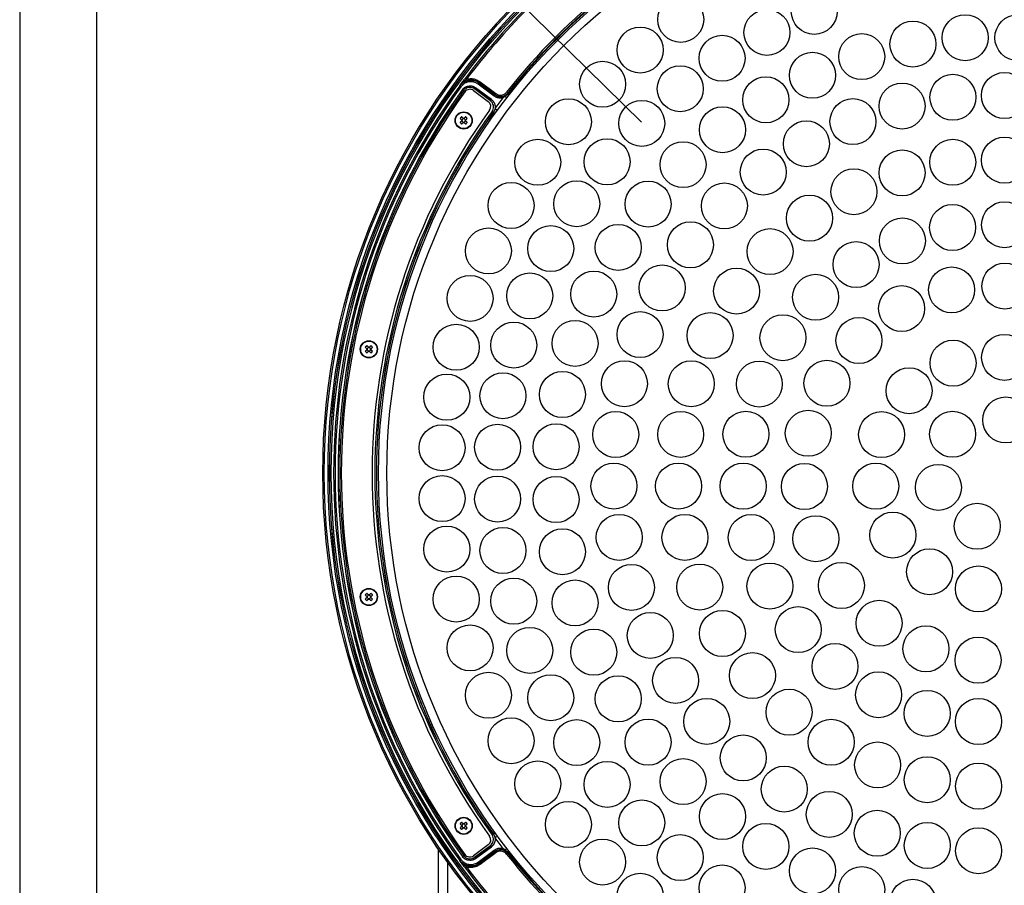
# Model space of a CAD drawing. Extents: x 25 to 435, y 25 to 312.
# Drawn here: x 25 to 89, y 208 to 265 of the extents above; entities that cross this region are included whole.
import ezdxf

# ---------------------------------------------------------------- set-up
doc = ezdxf.new("R2010")
doc.units = 0
doc.header["$LTSCALE"] = 5
doc.linetypes.add('SLD-実線', pattern=[0])
doc.layers.get('0').update_dxf_attribs({"linetype": 'CONTINUOUS'})
doc.layers.add('入力TEXT', color=7, linetype='SLD-実線')
doc.layers.add('図枠', color=7, linetype='SLD-実線')

msp = doc.modelspace()

# ---------------------------------------------------------------- linework, layer by layer
for p, q in [((55.691, 259.346), (54.654, 260.121)), ((54.654, 260.116), (55.686, 259.346)), ((55.868, 259.576), (54.832, 260.349)), ((54.892, 260.43), (54.891, 260.429)), ((54.891, 260.429), (55.928, 259.656)), ((55.928, 259.656), (54.892, 260.43)), ((54.951, 260.51), (55.987, 259.736)), ((54.523, 259.936), (55.488, 259.223)), ((55.626, 259.266), (54.595, 260.036)), ((55.928, 259.656), (55.928, 259.656)), ((56.413, 259.55), (56.574, 259.609)), ((56.594, 259.543), (56.434, 259.452)), ((56.792, 259.735), (56.594, 259.543)), ((56.757, 259.763), (56.758, 259.764)), ((56.794, 259.736), (56.792, 259.735)), ((53.785, 258.039), (53.758, 258.011)), ((53.758, 257.967), (53.785, 257.939)), ((53.862, 258.116), (53.835, 258.088)), ((53.835, 257.889), (53.862, 257.862)), ((53.934, 258.088), (53.907, 258.116)), ((53.907, 257.862), (53.934, 257.889)), ((54.012, 258.011), (53.984, 258.039)), ((53.984, 257.939), (54.012, 257.967)), ((47.619, 243.151), (47.591, 243.123)), ((47.591, 243.079), (47.619, 243.051)), ((47.696, 243.228), (47.668, 243.201)), ((47.668, 243.002), (47.696, 242.974)), ((47.768, 243.201), (47.74, 243.228)), ((47.74, 242.974), (47.768, 243.002)), ((47.845, 243.123), (47.817, 243.151)), ((47.817, 243.051), (47.845, 243.079)), ((47.619, 227.036), (47.591, 227.009)), ((47.591, 226.964), (47.619, 226.937)), ((47.696, 227.114), (47.668, 227.086)), ((47.668, 226.887), (47.696, 226.86)), ((47.768, 227.086), (47.74, 227.114)), ((47.74, 226.86), (47.768, 226.887)), ((47.845, 227.009), (47.817, 227.036)), ((47.817, 226.937), (47.845, 226.964)), ((47.955, 226.854), (47.85, 226.959)), ((53.753, 212.071), (53.648, 211.966)), ((53.785, 212.149), (53.758, 212.121)), ((53.758, 212.077), (53.785, 212.049)), ((53.862, 212.226), (53.835, 212.198)), ((53.934, 212.198), (53.907, 212.226)), ((54.012, 212.121), (53.984, 212.149)), ((53.984, 212.049), (54.012, 212.077)), ((53.835, 211.999), (53.862, 211.972)), ((53.907, 211.972), (53.934, 211.999)), ((53.912, 211.967), (54.017, 211.862)), ((55.488, 210.864), (54.523, 210.151)), ((54.595, 210.052), (55.626, 210.822)), ((52.224, 210.617), (52.224, 192.629)), ((55.686, 210.742), (54.654, 209.972)), ((54.654, 209.967), (55.691, 210.741)), ((54.832, 209.738), (55.868, 210.512)), ((55.928, 210.432), (54.891, 209.658)), ((54.892, 209.658), (55.928, 210.432)), ((55.987, 210.352), (54.951, 209.578)), ((55.928, 210.432), (55.928, 210.432)), ((56.574, 210.479), (56.413, 210.538)), ((56.434, 210.635), (56.594, 210.545)), ((56.594, 210.545), (56.792, 210.353)), ((56.758, 210.324), (56.757, 210.325)), ((56.792, 210.353), (56.794, 210.352)), ((52.824, 209.755), (52.824, 192.629)), ((54.891, 209.658), (54.892, 209.658))]:
    msp.add_line(p, q)
at = {"flags": 128}
for points in [[(53.986, 260.726), (53.988, 260.725), (53.992, 260.722), (54, 260.716), (54.01, 260.709), (54.022, 260.7), (54.036, 260.689), (54.051, 260.678), (54.066, 260.666)], [(53.625, 260.238), (53.627, 260.237), (53.631, 260.233), (53.639, 260.228), (53.649, 260.221), (53.661, 260.212), (53.675, 260.201), (53.69, 260.19), (53.706, 260.179)], [(54.654, 260.116), (54.653, 260.114), (54.649, 260.109), (54.644, 260.102), (54.636, 260.092), (54.627, 260.08), (54.617, 260.066), (54.606, 260.051), (54.595, 260.036)], [(54.654, 260.121), (54.654, 260.117), (54.654, 260.116)], [(54.832, 260.349), (54.843, 260.365), (54.854, 260.379), (54.864, 260.393), (54.873, 260.405), (54.881, 260.415), (54.886, 260.423), (54.89, 260.427), (54.891, 260.429)], [(54.892, 260.43), (54.893, 260.432), (54.897, 260.437), (54.902, 260.444), (54.91, 260.454), (54.919, 260.466), (54.929, 260.48), (54.94, 260.494), (54.951, 260.51)], [(53.81, 259.987), (53.81, 259.989), (53.809, 259.993)], [(53.891, 259.929), (53.875, 259.94), (53.861, 259.951), (53.847, 259.961), (53.835, 259.97), (53.825, 259.977), (53.817, 259.982), (53.812, 259.986), (53.81, 259.987)], [(55.868, 259.576), (55.879, 259.591), (55.89, 259.606), (55.9, 259.619), (55.909, 259.631), (55.917, 259.641), (55.922, 259.649), (55.926, 259.654), (55.928, 259.656)], [(55.928, 259.656), (55.929, 259.658), (55.933, 259.663), (55.938, 259.67), (55.946, 259.68), (55.955, 259.692), (55.965, 259.706), (55.976, 259.721), (55.987, 259.736)], [(56.434, 259.452), (56.43, 259.471), (56.426, 259.489), (56.423, 259.505), (56.419, 259.52), (56.417, 259.532), (56.415, 259.541), (56.413, 259.547), (56.413, 259.55)], [(56.594, 259.543), (56.615, 259.526), (56.635, 259.511), (56.653, 259.497), (56.668, 259.486), (56.68, 259.477), (56.689, 259.47), (56.694, 259.466), (56.696, 259.464)], [(56.758, 259.766), (56.756, 259.768), (56.751, 259.771), (56.744, 259.777), (56.734, 259.785), (56.722, 259.794), (56.709, 259.805), (56.694, 259.816), (56.679, 259.828)], [(56.758, 259.766), (56.758, 259.765), (56.758, 259.764)], [(56.794, 259.736), (56.786, 259.742), (56.779, 259.747), (56.773, 259.752), (56.768, 259.756), (56.764, 259.759), (56.761, 259.762), (56.759, 259.763), (56.758, 259.764)], [(56.792, 259.735), (56.808, 259.722), (56.822, 259.711), (56.834, 259.702), (56.844, 259.694), (56.852, 259.687), (56.858, 259.683), (56.862, 259.68), (56.863, 259.679)], [(55.686, 259.346), (55.684, 259.344), (55.681, 259.339), (55.675, 259.331), (55.668, 259.321), (55.659, 259.309), (55.649, 259.296), (55.638, 259.281), (55.626, 259.266)], [(55.686, 259.346), (55.687, 259.346), (55.691, 259.346)], [(53.857, 258.121), (53.844, 258.134), (53.831, 258.148), (53.817, 258.161), (53.804, 258.174), (53.791, 258.187), (53.778, 258.2), (53.765, 258.213), (53.752, 258.226)], [(54.017, 258.226), (54.004, 258.213), (53.991, 258.2), (53.978, 258.187), (53.965, 258.174), (53.952, 258.161), (53.939, 258.148), (53.926, 258.134), (53.912, 258.121)], [(55.813, 258.514), (55.811, 258.515), (55.806, 258.519), (55.798, 258.524), (55.788, 258.531), (55.776, 258.54), (55.762, 258.55), (55.747, 258.561), (55.732, 258.572)], [(55.818, 258.514), (55.814, 258.514), (55.813, 258.514)], [(55.926, 258.436), (55.924, 258.438), (55.918, 258.442), (55.909, 258.448), (55.896, 258.458), (55.88, 258.469), (55.862, 258.483), (55.841, 258.498), (55.818, 258.514)], [(55.925, 258.775), (55.956, 258.752), (55.987, 258.729), (56.014, 258.709), (56.039, 258.691), (56.059, 258.676), (56.074, 258.665), (56.083, 258.658), (56.086, 258.656)], [(53.648, 258.121), (53.661, 258.108), (53.674, 258.095), (53.687, 258.082), (53.7, 258.069), (53.713, 258.056), (53.726, 258.043), (53.739, 258.03), (53.753, 258.016)], [(53.753, 257.961), (53.739, 257.948), (53.726, 257.935), (53.713, 257.922), (53.7, 257.909), (53.687, 257.895), (53.674, 257.882), (53.661, 257.869), (53.648, 257.856)], [(53.752, 257.752), (53.765, 257.765), (53.778, 257.778), (53.791, 257.791), (53.804, 257.804), (53.817, 257.817), (53.831, 257.83), (53.844, 257.843), (53.857, 257.857)], [(53.912, 257.857), (53.926, 257.843), (53.939, 257.83), (53.952, 257.817), (53.965, 257.804), (53.978, 257.791), (53.991, 257.778), (54.004, 257.765), (54.017, 257.752)], [(54.017, 258.016), (54.03, 258.03), (54.043, 258.043), (54.057, 258.056), (54.07, 258.069), (54.083, 258.082), (54.096, 258.095), (54.109, 258.108), (54.122, 258.121)], [(54.122, 257.856), (54.109, 257.869), (54.096, 257.882), (54.083, 257.895), (54.07, 257.909), (54.057, 257.922), (54.043, 257.935), (54.03, 257.948), (54.017, 257.961)], [(47.481, 243.234), (47.494, 243.221), (47.507, 243.208), (47.52, 243.195), (47.533, 243.181), (47.546, 243.168), (47.559, 243.155), (47.573, 243.142), (47.586, 243.129)], [(47.586, 243.074), (47.573, 243.06), (47.559, 243.047), (47.546, 243.034), (47.533, 243.021), (47.52, 243.008), (47.507, 242.995), (47.494, 242.982), (47.481, 242.969)], [(47.69, 243.233), (47.677, 243.247), (47.664, 243.26), (47.651, 243.273), (47.638, 243.286), (47.625, 243.299), (47.611, 243.312), (47.598, 243.325), (47.586, 243.338)], [(47.586, 242.864), (47.598, 242.877), (47.611, 242.89), (47.625, 242.903), (47.638, 242.916), (47.651, 242.929), (47.664, 242.942), (47.677, 242.956), (47.69, 242.969)], [(47.85, 243.338), (47.837, 243.325), (47.824, 243.312), (47.811, 243.299), (47.798, 243.286), (47.785, 243.273), (47.772, 243.26), (47.759, 243.247), (47.746, 243.233)], [(47.746, 242.969), (47.759, 242.956), (47.772, 242.942), (47.785, 242.929), (47.798, 242.916), (47.811, 242.903), (47.824, 242.89), (47.837, 242.877), (47.85, 242.864)], [(47.85, 243.129), (47.863, 243.142), (47.877, 243.155), (47.89, 243.168), (47.903, 243.181), (47.916, 243.195), (47.929, 243.208), (47.942, 243.221), (47.955, 243.234)], [(47.955, 242.969), (47.942, 242.982), (47.929, 242.995), (47.916, 243.008), (47.903, 243.021), (47.89, 243.034), (47.877, 243.047), (47.863, 243.06), (47.85, 243.074)], [(47.481, 227.119), (47.494, 227.106), (47.507, 227.093), (47.52, 227.08), (47.533, 227.067), (47.546, 227.054), (47.559, 227.041), (47.573, 227.027), (47.586, 227.014)], [(47.586, 226.959), (47.573, 226.946), (47.559, 226.933), (47.546, 226.919), (47.533, 226.906), (47.52, 226.893), (47.507, 226.88), (47.494, 226.867), (47.481, 226.854)], [(47.69, 227.119), (47.677, 227.132), (47.664, 227.145), (47.651, 227.158), (47.638, 227.172), (47.625, 227.185), (47.611, 227.198), (47.598, 227.211), (47.586, 227.224)], [(47.586, 226.75), (47.598, 226.762), (47.611, 226.775), (47.625, 226.789), (47.638, 226.802), (47.651, 226.815), (47.664, 226.828), (47.677, 226.841), (47.69, 226.854)], [(47.85, 227.224), (47.837, 227.211), (47.824, 227.198), (47.811, 227.185), (47.798, 227.172), (47.785, 227.158), (47.772, 227.145), (47.759, 227.132), (47.746, 227.119)], [(47.746, 226.854), (47.759, 226.841), (47.772, 226.828), (47.785, 226.815), (47.798, 226.802), (47.811, 226.789), (47.824, 226.775), (47.837, 226.762), (47.85, 226.75)], [(47.85, 227.014), (47.863, 227.027), (47.877, 227.041), (47.89, 227.054), (47.903, 227.067), (47.916, 227.08), (47.929, 227.093), (47.942, 227.106), (47.955, 227.119)], [(53.648, 212.231), (53.661, 212.218), (53.674, 212.205), (53.687, 212.192), (53.7, 212.179), (53.713, 212.166), (53.726, 212.153), (53.739, 212.14), (53.753, 212.126)], [(53.857, 212.231), (53.844, 212.244), (53.831, 212.257), (53.817, 212.271), (53.804, 212.284), (53.791, 212.297), (53.778, 212.31), (53.765, 212.323), (53.752, 212.336)], [(54.017, 212.336), (54.004, 212.323), (53.991, 212.31), (53.978, 212.297), (53.965, 212.284), (53.952, 212.271), (53.939, 212.257), (53.926, 212.244), (53.912, 212.231)], [(54.017, 212.126), (54.03, 212.14), (54.043, 212.153), (54.057, 212.166), (54.07, 212.179), (54.083, 212.192), (54.096, 212.205), (54.109, 212.218), (54.122, 212.231)], [(54.122, 211.966), (54.109, 211.979), (54.096, 211.992), (54.083, 212.005), (54.07, 212.018), (54.057, 212.032), (54.043, 212.045), (54.03, 212.058), (54.017, 212.071)], [(53.752, 211.862), (53.765, 211.875), (53.778, 211.888), (53.791, 211.901), (53.804, 211.914), (53.817, 211.927), (53.831, 211.94), (53.844, 211.953), (53.857, 211.967)], [(55.813, 211.574), (55.811, 211.573), (55.806, 211.569), (55.798, 211.564), (55.788, 211.556), (55.776, 211.548), (55.762, 211.538), (55.747, 211.527), (55.732, 211.516)], [(55.813, 211.574), (55.814, 211.574), (55.818, 211.573)], [(55.926, 211.652), (55.924, 211.65), (55.918, 211.646), (55.909, 211.639), (55.896, 211.63), (55.88, 211.619), (55.862, 211.605), (55.841, 211.59), (55.818, 211.573)], [(56.086, 211.432), (56.083, 211.429), (56.074, 211.422), (56.059, 211.412), (56.039, 211.397), (56.014, 211.379), (55.987, 211.358), (55.956, 211.336), (55.925, 211.313)], [(55.626, 210.822), (55.638, 210.807), (55.649, 210.792), (55.659, 210.779), (55.668, 210.766), (55.675, 210.757), (55.681, 210.749), (55.684, 210.744), (55.686, 210.742)], [(53.891, 210.159), (53.875, 210.148), (53.861, 210.137), (53.847, 210.127), (53.835, 210.118), (53.825, 210.111), (53.817, 210.105), (53.812, 210.102), (53.81, 210.1)], [(55.691, 210.741), (55.687, 210.742), (55.686, 210.742)], [(55.928, 210.432), (55.926, 210.434), (55.922, 210.439), (55.917, 210.446), (55.909, 210.456), (55.9, 210.468), (55.89, 210.482), (55.879, 210.497), (55.868, 210.512)], [(55.987, 210.352), (55.976, 210.367), (55.965, 210.382), (55.955, 210.395), (55.946, 210.407), (55.938, 210.417), (55.933, 210.425), (55.929, 210.43), (55.928, 210.432)], [(56.413, 210.538), (56.413, 210.54), (56.415, 210.547), (56.417, 210.556), (56.419, 210.568), (56.423, 210.583), (56.426, 210.599), (56.43, 210.617), (56.434, 210.635)], [(56.696, 210.623), (56.694, 210.622), (56.689, 210.618), (56.68, 210.611), (56.668, 210.602), (56.653, 210.59), (56.635, 210.577), (56.615, 210.561), (56.594, 210.545)], [(56.679, 210.26), (56.694, 210.272), (56.709, 210.283), (56.722, 210.294), (56.734, 210.303), (56.744, 210.311), (56.751, 210.316), (56.756, 210.32), (56.758, 210.322)], [(56.758, 210.324), (56.759, 210.324), (56.761, 210.326), (56.764, 210.328), (56.768, 210.332), (56.773, 210.336), (56.779, 210.34), (56.786, 210.346), (56.794, 210.352)], [(56.758, 210.324), (56.758, 210.323), (56.758, 210.322)], [(56.863, 210.409), (56.862, 210.408), (56.858, 210.405), (56.852, 210.4), (56.844, 210.394), (56.834, 210.386), (56.822, 210.376), (56.808, 210.365), (56.792, 210.353)], [(53.625, 209.85), (53.627, 209.851), (53.631, 209.854), (53.639, 209.86), (53.649, 209.867), (53.661, 209.876), (53.675, 209.886), (53.69, 209.897), (53.706, 209.909)], [(53.809, 210.095), (53.81, 210.099), (53.81, 210.1)], [(54.595, 210.052), (54.606, 210.036), (54.617, 210.022), (54.627, 210.008), (54.636, 209.996), (54.644, 209.986), (54.649, 209.979), (54.653, 209.974), (54.654, 209.972)], [(54.654, 209.972), (54.654, 209.97), (54.654, 209.967)], [(54.891, 209.658), (54.89, 209.66), (54.886, 209.665), (54.881, 209.673), (54.873, 209.683), (54.864, 209.695), (54.854, 209.708), (54.843, 209.723), (54.832, 209.738)], [(54.951, 209.578), (54.94, 209.593), (54.929, 209.608), (54.919, 209.622), (54.91, 209.634), (54.902, 209.644), (54.897, 209.651), (54.893, 209.656), (54.892, 209.658)], [(53.986, 209.361), (53.988, 209.363), (53.992, 209.366), (54, 209.372), (54.01, 209.379), (54.022, 209.388), (54.036, 209.398), (54.051, 209.41), (54.066, 209.421)]]:
    msp.add_lwpolyline(points, dxfattribs=at)
for centre, radius in [((88.224, 235.044), 43.505), ((88.224, 235.044), 43.405), ((88.224, 235.044), 43.165), ((88.224, 235.044), 43.065), ((88.224, 235.044), 43.057), ((88.224, 235.044), 42.957), ((88.224, 235.044), 39.88), ((88.224, 235.044), 39.34), ((76.692, 265.086), 1.496), ((68.004, 264.562), 1.496), ((73.615, 263.716), 1.496), ((86.511, 263.372), 1.496), ((89.938, 263.372), 1.496), ((65.366, 262.571), 1.496), ((83.109, 262.959), 1.496), ((70.698, 262.032), 1.496), ((79.781, 262.139), 1.496), ((76.577, 260.924), 1.496), ((62.924, 260.344), 1.496), ((67.973, 260.052), 1.496), ((73.542, 259.331), 1.496), ((85.711, 259.495), 1.496), ((89.064, 259.61), 1.496), ((82.405, 258.925), 1.496), ((60.698, 257.902), 1.496), ((65.47, 257.799), 1.496), ((70.722, 257.384), 1.496), ((79.207, 257.91), 1.496), ((53.885, 257.989), 0.56), ((53.885, 257.989), 0.535), ((76.178, 256.469), 1.496), ((89.067, 255.406), 1.496), ((58.706, 255.264), 1.496), ((63.216, 255.295), 1.496), ((68.157, 255.112), 1.496), ((85.704, 255.267), 1.496), ((73.372, 254.629), 1.496), ((82.409, 254.577), 1.496), ((79.274, 253.353), 1.496), ((56.966, 252.455), 1.496), ((61.236, 252.57), 1.496), ((65.884, 252.546), 1.496), ((70.844, 252.425), 1.496), ((76.382, 251.63), 1.496), ((85.693, 251.025), 1.496), ((89.071, 251.202), 1.496), ((59.552, 249.653), 1.496), ((63.937, 249.726), 1.496), ((68.639, 249.896), 1.496), ((82.426, 250.149), 1.496), ((55.493, 249.496), 1.496), ((73.814, 249.455), 1.496), ((79.412, 248.614), 1.496), ((66.799, 247.091), 1.496), ((89.095, 247.213), 1.496), ((54.299, 246.414), 1.496), ((58.182, 246.576), 1.496), ((62.345, 246.691), 1.496), ((71.638, 246.886), 1.496), ((76.783, 246.485), 1.496), ((85.631, 246.965), 1.496), ((82.378, 245.752), 1.496), ((65.358, 244.061), 1.496), ((69.915, 243.995), 1.496), ((74.655, 243.856), 1.496), ((53.395, 243.236), 1.496), ((57.141, 243.373), 1.496), ((61.129, 243.487), 1.496), ((79.598, 243.671), 1.496), ((89.073, 242.576), 1.496), ((47.718, 243.101), 0.56), ((47.718, 243.101), 0.535), ((85.721, 242.198), 1.496), ((64.343, 240.864), 1.496), ((68.692, 240.859), 1.496), ((73.119, 240.842), 1.496), ((77.517, 240.891), 1.496), ((56.441, 240.078), 1.496), ((60.309, 240.159), 1.496), ((82.865, 240.404), 1.496), ((52.788, 239.987), 1.496), ((89.151, 238.502), 1.496), ((63.773, 237.558), 1.496), ((68.001, 237.565), 1.496), ((72.244, 237.575), 1.496), ((76.303, 237.637), 1.496), ((81.07, 237.547), 1.496), ((85.693, 237.575), 1.496), ((52.483, 236.696), 1.496), ((56.089, 236.728), 1.496), ((59.896, 236.757), 1.496), ((63.659, 234.205), 1.496), ((67.862, 234.202), 1.496), ((72.067, 234.197), 1.496), ((76.055, 234.174), 1.496), ((80.692, 234.195), 1.496), ((84.766, 234.117), 1.496), ((52.483, 233.391), 1.496), ((56.089, 233.36), 1.496), ((59.896, 233.33), 1.496), ((87.298, 231.586), 1.496), ((64.002, 230.867), 1.496), ((68.278, 230.862), 1.496), ((72.596, 230.856), 1.496), ((76.794, 230.78), 1.496), ((81.806, 231.011), 1.496), ((52.788, 230.101), 1.496), ((56.441, 230.01), 1.496), ((60.309, 229.928), 1.496), ((84.192, 228.626), 1.496), ((64.796, 227.608), 1.496), ((69.239, 227.636), 1.496), ((73.808, 227.698), 1.496), ((78.458, 227.733), 1.496), ((87.376, 227.512), 1.496), ((53.395, 226.852), 1.496), ((57.141, 226.715), 1.496), ((61.129, 226.601), 1.496), ((47.718, 226.987), 0.56), ((47.718, 226.987), 0.535), ((80.913, 225.277), 1.496), ((75.65, 224.861), 1.496), ((66.027, 224.487), 1.496), ((70.717, 224.612), 1.496), ((54.299, 223.673), 1.496), ((58.182, 223.512), 1.496), ((62.345, 223.396), 1.496), ((83.961, 223.613), 1.496), ((87.354, 222.875), 1.496), ((78.042, 222.47), 1.496), ((67.671, 221.563), 1.496), ((72.673, 221.872), 1.496), ((55.493, 220.592), 1.496), ((59.552, 220.434), 1.496), ((63.937, 220.362), 1.496), ((80.879, 220.627), 1.496), ((69.698, 218.89), 1.496), ((75.053, 219.492), 1.496), ((84.037, 219.415), 1.496), ((87.378, 218.886), 1.496), ((56.966, 217.633), 1.496), ((61.236, 217.517), 1.496), ((65.884, 217.541), 1.496), ((77.792, 217.536), 1.496), ((72.07, 216.518), 1.496), ((80.816, 216.058), 1.496), ((84.042, 215.098), 1.496), ((58.706, 214.823), 1.496), ((63.216, 214.792), 1.496), ((68.157, 214.976), 1.496), ((74.743, 214.49), 1.496), ((87.382, 214.681), 1.496), ((70.722, 212.704), 1.496), ((77.668, 212.846), 1.496), ((60.698, 212.186), 1.496), ((65.47, 212.289), 1.496), ((80.789, 211.616), 1.496), ((53.885, 212.099), 0.56), ((53.885, 212.099), 0.535), ((73.542, 210.757), 1.496), ((84.048, 210.821), 1.496), ((67.973, 210.035), 1.496), ((87.385, 210.478), 1.496), ((62.924, 209.744), 1.496), ((76.577, 209.164), 1.496), ((70.698, 208.055), 1.496), ((65.366, 207.517), 1.496), ((79.781, 207.949), 1.496), ((83.109, 207.129), 1.496)]:
    msp.add_circle(centre, radius)
for centre, radius, start, end in [((88.224, 235.044), 42.8, 126.87399, 143.12601), ((88.224, 235.044), 42.7, 126.87399, 143.12601), ((88.224, 235.044), 40.117, 128.15553, 141.84447), ((88.224, 235.044), 40.015, 128.15338, 141.84662), ((88.224, 235.044), 40.017, 128.15553, 141.84447), ((88.224, 235.044), 39.97, 128.15338, 141.84662), ((88.224, 235.044), 42.8, 143.93926, 216.06074), ((88.224, 235.044), 42.7, 143.93926, 216.06074), ((88.224, 235.044), 42.507, 144.0603, 215.9397), ((88.224, 235.044), 42.503, 144.06531, 215.93469), ((88.224, 235.044), 42.403, 144.06531, 215.93469), ((88.224, 235.044), 42.3, 144.09698, 215.90302), ((54.285, 259.615), 0.4, 53.55, 144.09698), ((88.224, 235.044), 40.08, 142.48333, 143.6949), ((56.695, 259.609), 0.121, 180.20221, 213.22767), ((59.898, 263.673), 5.016, 231.2315, 231.74532), ((55.25, 258.902), 0.4, 324.11311, 53.55), ((88.224, 235.044), 40.3, 144.11311, 215.88689), ((88.224, 235.044), 40.117, 144.09116, 215.90884), ((88.224, 235.044), 40.017, 144.09116, 215.90884), ((88.224, 235.044), 40.013, 144.08613, 215.91387), ((55.253, 256.62), 2.198, 133.07076, 136.92924), ((52.516, 256.62), 2.198, 43.07076, 46.92924), ((55.253, 259.358), 2.198, 223.07076, 226.92924), ((53.885, 257.989), 0.135, 168.23063, 191.76937), ((53.885, 257.989), 0.111, 153.43029, 176.71821), ((53.885, 257.989), 0.111, 176.71821, 183.28179), ((53.885, 257.989), 0.111, 183.28179, 206.56971), ((53.885, 257.989), 0.111, 116.56971, 153.43029), ((53.885, 257.989), 0.111, 206.56971, 243.43029), ((53.885, 257.989), 0.111, 93.28179, 116.56971), ((53.885, 257.989), 0.111, 243.43029, 266.71821), ((53.885, 257.989), 0.135, 78.23063, 101.76937), ((53.885, 257.989), 0.135, 258.23063, 281.76937), ((53.885, 257.989), 0.111, 86.71821, 93.28179), ((53.885, 257.989), 0.111, 266.71821, 273.28179), ((53.885, 257.989), 0.111, 63.43029, 86.71821), ((53.885, 257.989), 0.111, 273.28179, 296.56971), ((53.885, 257.989), 0.111, 26.56971, 63.43029), ((53.885, 257.989), 0.111, 296.56971, 333.43029), ((53.885, 257.989), 0.111, 3.28179, 26.56971), ((53.885, 257.989), 0.111, 333.43029, 356.71821), ((53.885, 257.989), 0.111, 356.71821, 3.28179), ((53.885, 257.989), 0.135, 348.23063, 11.76937), ((52.516, 259.358), 2.198, 313.07076, 316.92924), ((49.085, 241.734), 2.196, 133.06954, 136.93209), ((49.082, 244.465), 2.191, 223.06547, 226.93616), ((47.718, 243.101), 0.135, 168.23063, 191.76937), ((47.718, 243.101), 0.111, 153.43029, 176.71821), ((47.718, 243.101), 0.111, 176.71821, 183.28179), ((47.718, 243.101), 0.111, 183.28179, 206.56971), ((47.718, 243.101), 0.111, 116.56971, 153.43029), ((47.718, 243.101), 0.111, 206.56971, 243.43029), ((47.718, 243.101), 0.111, 93.28179, 116.56971), ((47.718, 243.101), 0.111, 243.43029, 266.71821), ((47.718, 243.101), 0.135, 78.23063, 101.76937), ((47.718, 243.101), 0.135, 258.23063, 281.76937), ((47.718, 243.101), 0.111, 86.71821, 93.28179), ((47.718, 243.101), 0.111, 266.71821, 273.28179), ((47.718, 243.101), 0.111, 63.43029, 86.71821), ((47.718, 243.101), 0.111, 273.28179, 296.56971), ((47.718, 243.101), 0.111, 26.56971, 63.43029), ((47.718, 243.101), 0.111, 296.56971, 333.43029), ((47.718, 243.101), 0.111, 3.28179, 26.56971), ((47.718, 243.101), 0.111, 333.43029, 356.71821), ((47.718, 243.101), 0.111, 356.71821, 3.28179), ((46.348, 241.731), 2.2, 43.0719, 46.92647), ((47.718, 243.101), 0.135, 348.23063, 11.76937), ((46.351, 244.468), 2.196, 313.06783, 316.93054), ((49.084, 225.62), 2.195, 133.06778, 136.93222), ((49.083, 228.351), 2.193, 223.06501, 226.93336), ((47.718, 226.987), 0.135, 168.23063, 191.76937), ((47.718, 226.987), 0.111, 153.43029, 176.71821), ((47.718, 226.987), 0.111, 176.71821, 183.28179), ((47.718, 226.987), 0.111, 183.28179, 206.56971), ((47.718, 226.987), 0.111, 116.56971, 153.43029), ((47.718, 226.987), 0.111, 206.56971, 243.43029), ((47.718, 226.987), 0.111, 93.28179, 116.56971), ((47.718, 226.987), 0.111, 243.43029, 266.71821), ((47.718, 226.987), 0.135, 78.23063, 101.76937), ((47.718, 226.987), 0.135, 258.23063, 281.76937), ((47.718, 226.987), 0.111, 86.71821, 93.28179), ((47.718, 226.987), 0.111, 266.71821, 273.28179), ((47.718, 226.987), 0.111, 63.43029, 86.71821), ((47.718, 226.987), 0.111, 273.28179, 296.56971), ((47.718, 226.987), 0.111, 26.56971, 63.43029), ((47.718, 226.987), 0.111, 296.56971, 333.43029), ((47.718, 226.987), 0.111, 3.28179, 26.56971), ((47.718, 226.987), 0.111, 333.43029, 356.71821), ((47.718, 226.987), 0.111, 356.71821, 3.28179), ((46.349, 225.617), 2.199, 43.07176, 46.92824), ((47.718, 226.987), 0.135, 348.23063, 11.76937), ((46.35, 228.355), 2.197, 313.07063, 316.93101), ((55.249, 210.734), 2.193, 133.06501, 136.93336), ((53.885, 212.099), 0.135, 168.23063, 191.76937), ((53.885, 212.099), 0.111, 153.43029, 176.71821), ((53.885, 212.099), 0.111, 176.71821, 183.28179), ((53.885, 212.099), 0.111, 183.28179, 206.56971), ((53.885, 212.099), 0.111, 116.56971, 153.43029), ((53.885, 212.099), 0.111, 206.56971, 243.43029), ((53.885, 212.099), 0.111, 93.28179, 116.56971), ((53.885, 212.099), 0.135, 78.23063, 101.76937), ((53.885, 212.099), 0.111, 86.71821, 93.28179), ((53.885, 212.099), 0.111, 63.43029, 86.71821), ((53.885, 212.099), 0.111, 26.56971, 63.43029), ((53.885, 212.099), 0.111, 296.56971, 333.43029), ((53.885, 212.099), 0.111, 3.28179, 26.56971), ((53.885, 212.099), 0.111, 333.43029, 356.71821), ((53.885, 212.099), 0.111, 356.71821, 3.28179), ((52.52, 210.734), 2.193, 43.06664, 46.93499), ((53.885, 212.099), 0.135, 348.23063, 11.76937), ((55.253, 213.467), 2.197, 223.07063, 226.93101), ((53.885, 212.099), 0.111, 243.43029, 266.71821), ((53.885, 212.099), 0.135, 258.23063, 281.76937), ((53.885, 212.099), 0.111, 266.71821, 273.28179), ((53.885, 212.099), 0.111, 273.28179, 296.56971), ((52.517, 213.467), 2.197, 313.06899, 316.92937), ((55.25, 211.186), 0.4, 306.45, 35.88689), ((88.224, 235.044), 40.08, 216.3051, 217.51667), ((54.285, 210.473), 0.4, 215.90302, 306.45), ((56.695, 210.478), 0.121, 146.77024, 179.79987), ((88.224, 235.044), 40.117, 218.15553, 231.84447), ((59.728, 206.629), 4.742, 128.24281, 128.78631), ((88.224, 235.044), 40.015, 218.15338, 231.84662), ((88.224, 235.044), 40.017, 218.15553, 231.84447), ((88.224, 235.044), 39.97, 218.15338, 231.84662), ((88.224, 235.044), 42.8, 216.87399, 233.12601), ((88.224, 235.044), 42.7, 216.87399, 233.12601)]:
    msp.add_arc(centre, radius, start, end)
for centre, major_axis, start_param, end_param in [((53.875, 257.999), (0.0695, -0.0695), 2.772179, 3.511006), ((53.875, 257.979), (0.0695, 0.0695), 2.772179, 3.511006), ((53.894, 257.999), (0.0695, 0.0695), 5.913772, 6.652599), ((53.894, 257.979), (0.0695, -0.0695), 5.913772, 6.652599), ((47.708, 243.111), (0.0695, -0.0695), 2.772179, 3.511006), ((47.708, 243.091), (0.0695, 0.0695), 2.772179, 3.511006), ((47.728, 243.111), (0.0695, 0.0695), 5.913772, 6.652599), ((47.728, 243.091), (0.0695, -0.0695), 5.913772, 6.652599), ((47.708, 226.996), (0.0695, -0.0695), 2.772179, 3.511006), ((47.708, 226.977), (0.0695, 0.0695), 2.772179, 3.511006), ((47.728, 226.996), (0.0695, 0.0695), 5.913772, 6.652599), ((47.728, 226.977), (0.0695, -0.0695), 5.913772, 6.652599), ((53.875, 212.109), (0.0695, -0.0695), 2.772179, 3.511006), ((53.875, 212.089), (0.0695, 0.0695), 2.772179, 3.511006), ((53.894, 212.109), (0.0695, 0.0695), 5.913772, 6.652599), ((53.894, 212.089), (0.0695, -0.0695), 5.913772, 6.652599)]:
    msp.add_ellipse(centre, major_axis=major_axis, ratio=0.990116, start_param=start_param, end_param=end_param)
for points, knots in [([(53.625, 260.238), (53.626, 260.238), (53.694, 260.332), (53.808, 260.487), (53.935, 260.658), (53.986, 260.726)], [0, 0, 0, 0, 0.003981, 0.602616, 1, 1, 1, 1]), ([(54.066, 260.666), (54.15, 260.684), (54.344, 260.726), (54.662, 260.684), (54.855, 260.568), (54.951, 260.51)], [0, 0, 0, 0, 0.277015, 0.638505, 1, 1, 1, 1]), ([(54.066, 260.666), (54.004, 260.618), (53.841, 260.491), (53.7, 260.341), (53.626, 260.238), (53.625, 260.238)], [0, 0, 0, 0, 0.375289, 0.995645, 1, 1, 1, 1]), ([(53.625, 260.238), (53.693, 260.314), (53.828, 260.466), (54.113, 260.593), (54.417, 260.623), (54.689, 260.56), (54.833, 260.467), (54.891, 260.429)], [0, 0, 0, 0, 0.213218, 0.426442, 0.639614, 0.852671, 1, 1, 1, 1]), ([(54.892, 260.43), (54.805, 260.482), (54.631, 260.587), (54.322, 260.624), (54.022, 260.563), (53.781, 260.423), (53.67, 260.292), (53.625, 260.238)], [0, 0, 0, 0, 0.212889, 0.425781, 0.63874, 0.851829, 1, 1, 1, 1]), ([(54.832, 260.349), (54.779, 260.383), (54.652, 260.465), (54.41, 260.521), (54.139, 260.494), (53.886, 260.382), (53.766, 260.246), (53.706, 260.179)], [0, 0, 0, 0, 0.147318, 0.360368, 0.57354, 0.786773, 1, 1, 1, 1]), ([(53.809, 259.993), (53.854, 260.043), (53.944, 260.145), (54.133, 260.23), (54.336, 260.25), (54.518, 260.209), (54.614, 260.147), (54.654, 260.121)], [0, 0, 0, 0, 0.21285, 0.425705, 0.638412, 0.851054, 1, 1, 1, 1]), ([(53.81, 259.987), (53.84, 260.024), (53.914, 260.111), (54.075, 260.205), (54.274, 260.246), (54.48, 260.221), (54.596, 260.151), (54.654, 260.116)], [0, 0, 0, 0, 0.14898, 0.361613, 0.574326, 0.787176, 1, 1, 1, 1]), ([(54.595, 260.036), (54.546, 260.065), (54.45, 260.124), (54.278, 260.144), (54.112, 260.11), (53.977, 260.032), (53.916, 259.959), (53.891, 259.929)], [0, 0, 0, 0, 0.212838, 0.425681, 0.638378, 0.851008, 1, 1, 1, 1]), ([(56.434, 259.452), (56.356, 259.443), (56.199, 259.426), (56.003, 259.486), (55.903, 259.553), (55.868, 259.576)], [0, 0, 0, 0, 0.39466, 0.789314, 1, 1, 1, 1]), ([(56.758, 259.766), (56.732, 259.737), (56.661, 259.657), (56.507, 259.567), (56.307, 259.526), (56.114, 259.552), (55.99, 259.611), (55.936, 259.65), (55.928, 259.656)], [0, 0, 0, 0, 0.127637, 0.345516, 0.563463, 0.781546, 0.966892, 1, 1, 1, 1]), ([(55.928, 259.656), (55.957, 259.636), (56.043, 259.579), (56.211, 259.527), (56.346, 259.542), (56.413, 259.55)], [0, 0, 0, 0, 0.210709, 0.605363, 1, 1, 1, 1]), ([(55.987, 259.736), (56.036, 259.707), (56.132, 259.649), (56.304, 259.628), (56.47, 259.662), (56.599, 259.737), (56.658, 259.803), (56.679, 259.828)], [0, 0, 0, 0, 0.218153, 0.436316, 0.654337, 0.872304, 1, 1, 1, 1]), ([(56.574, 259.609), (56.625, 259.642), (56.693, 259.685), (56.744, 259.747), (56.757, 259.763)], [0, 0, 0, 0, 0.751152, 1, 1, 1, 1]), ([(55.732, 258.572), (55.76, 258.621), (55.817, 258.718), (55.835, 258.89), (55.799, 259.056), (55.722, 259.185), (55.653, 259.243), (55.626, 259.266)], [0, 0, 0, 0, 0.216776, 0.433561, 0.650204, 0.866786, 1, 1, 1, 1]), ([(55.686, 259.346), (55.718, 259.319), (55.8, 259.249), (55.893, 259.094), (55.937, 258.895), (55.915, 258.689), (55.847, 258.572), (55.813, 258.514)], [0, 0, 0, 0, 0.133202, 0.349785, 0.566444, 0.783234, 1, 1, 1, 1]), ([(55.691, 259.346), (55.741, 259.301), (55.841, 259.209), (55.923, 259.019), (55.937, 258.869), (55.927, 258.789), (55.925, 258.775)], [0, 0, 0, 0, 0.311717, 0.623433, 0.934956, 1, 1, 1, 1]), ([(55.925, 258.775), (55.913, 258.722), (55.892, 258.629), (55.84, 258.549), (55.818, 258.514)], [0, 0, 0, 0, 0.563243, 1, 1, 1, 1]), ([(53.753, 258.016), (53.753, 258.016), (53.759, 258.01), (53.766, 258.003), (53.772, 257.996), (53.774, 257.995)], [0, 0, 0, 0, 0.116743, 0.839381, 1, 1, 1, 1]), ([(53.774, 257.983), (53.772, 257.981), (53.766, 257.975), (53.759, 257.968), (53.753, 257.962), (53.753, 257.961)], [0, 0, 0, 0, 0.160619, 0.883257, 1, 1, 1, 1]), ([(53.878, 258.1), (53.877, 258.101), (53.871, 258.108), (53.864, 258.115), (53.858, 258.12), (53.857, 258.121)], [0, 0, 0, 0, 0.160618, 0.883256, 1, 1, 1, 1]), ([(53.857, 257.857), (53.858, 257.857), (53.864, 257.863), (53.871, 257.87), (53.877, 257.877), (53.878, 257.878)], [0, 0, 0, 0, 0.116744, 0.839382, 1, 1, 1, 1]), ([(53.912, 258.121), (53.911, 258.12), (53.906, 258.115), (53.899, 258.108), (53.892, 258.101), (53.891, 258.1)], [0, 0, 0, 0, 0.116743, 0.839381, 1, 1, 1, 1]), ([(53.891, 257.878), (53.892, 257.877), (53.899, 257.87), (53.906, 257.863), (53.911, 257.857), (53.912, 257.857)], [0, 0, 0, 0, 0.160619, 0.883257, 1, 1, 1, 1]), ([(53.996, 257.995), (53.997, 257.996), (54.004, 258.003), (54.01, 258.01), (54.016, 258.016), (54.017, 258.016)], [0, 0, 0, 0, 0.160618, 0.883257, 1, 1, 1, 1]), ([(54.017, 257.961), (54.016, 257.962), (54.01, 257.968), (54.004, 257.975), (53.997, 257.981), (53.996, 257.983)], [0, 0, 0, 0, 0.116743, 0.839382, 1, 1, 1, 1]), ([(47.586, 243.129), (47.587, 243.128), (47.592, 243.122), (47.599, 243.115), (47.606, 243.109), (47.607, 243.107)], [0, 0, 0, 0, 0.116743, 0.839381, 1, 1, 1, 1]), ([(47.607, 243.095), (47.606, 243.094), (47.599, 243.087), (47.592, 243.08), (47.587, 243.074), (47.586, 243.074)], [0, 0, 0, 0, 0.160618, 0.883256, 1, 1, 1, 1]), ([(47.712, 243.212), (47.71, 243.213), (47.704, 243.22), (47.697, 243.227), (47.691, 243.232), (47.69, 243.233)], [0, 0, 0, 0, 0.160619, 0.883257, 1, 1, 1, 1]), ([(47.69, 242.969), (47.691, 242.97), (47.697, 242.975), (47.704, 242.982), (47.71, 242.989), (47.712, 242.99)], [0, 0, 0, 0, 0.116742, 0.83938, 1, 1, 1, 1]), ([(47.746, 243.233), (47.745, 243.232), (47.739, 243.227), (47.732, 243.22), (47.726, 243.213), (47.724, 243.212)], [0, 0, 0, 0, 0.116743, 0.839382, 1, 1, 1, 1]), ([(47.724, 242.99), (47.726, 242.989), (47.732, 242.982), (47.739, 242.975), (47.745, 242.97), (47.746, 242.969)], [0, 0, 0, 0, 0.160619, 0.883258, 1, 1, 1, 1]), ([(47.829, 243.107), (47.83, 243.109), (47.837, 243.115), (47.844, 243.122), (47.849, 243.128), (47.85, 243.129)], [0, 0, 0, 0, 0.16062, 0.883258, 1, 1, 1, 1]), ([(47.85, 243.074), (47.849, 243.074), (47.844, 243.08), (47.837, 243.087), (47.83, 243.094), (47.829, 243.095)], [0, 0, 0, 0, 0.116743, 0.839381, 1, 1, 1, 1]), ([(47.586, 227.014), (47.587, 227.013), (47.592, 227.008), (47.599, 227.001), (47.606, 226.994), (47.607, 226.993)], [0, 0, 0, 0, 0.116743, 0.839382, 1, 1, 1, 1]), ([(47.607, 226.98), (47.606, 226.979), (47.599, 226.972), (47.592, 226.966), (47.587, 226.96), (47.586, 226.959)], [0, 0, 0, 0, 0.160619, 0.883257, 1, 1, 1, 1]), ([(47.712, 227.098), (47.71, 227.099), (47.704, 227.105), (47.697, 227.112), (47.691, 227.118), (47.69, 227.119)], [0, 0, 0, 0, 0.160619, 0.883257, 1, 1, 1, 1]), ([(47.69, 226.854), (47.691, 226.855), (47.697, 226.861), (47.704, 226.868), (47.71, 226.874), (47.712, 226.876)], [0, 0, 0, 0, 0.116743, 0.839381, 1, 1, 1, 1]), ([(47.746, 227.119), (47.745, 227.118), (47.739, 227.112), (47.732, 227.105), (47.726, 227.099), (47.724, 227.098)], [0, 0, 0, 0, 0.116743, 0.839381, 1, 1, 1, 1]), ([(47.724, 226.876), (47.726, 226.874), (47.732, 226.868), (47.739, 226.861), (47.745, 226.855), (47.746, 226.854)], [0, 0, 0, 0, 0.160618, 0.883257, 1, 1, 1, 1]), ([(47.829, 226.993), (47.83, 226.994), (47.837, 227.001), (47.844, 227.008), (47.849, 227.013), (47.85, 227.014)], [0, 0, 0, 0, 0.160619, 0.883257, 1, 1, 1, 1]), ([(47.85, 226.959), (47.849, 226.96), (47.844, 226.966), (47.837, 226.972), (47.83, 226.979), (47.829, 226.98)], [0, 0, 0, 0, 0.116743, 0.839381, 1, 1, 1, 1]), ([(53.753, 212.126), (53.753, 212.126), (53.759, 212.12), (53.766, 212.113), (53.772, 212.106), (53.774, 212.105)], [0, 0, 0, 0, 0.116743, 0.839381, 1, 1, 1, 1]), ([(53.774, 212.092), (53.772, 212.091), (53.766, 212.085), (53.759, 212.078), (53.753, 212.072), (53.753, 212.071)], [0, 0, 0, 0, 0.160619, 0.883257, 1, 1, 1, 1]), ([(53.878, 212.21), (53.877, 212.211), (53.871, 212.218), (53.864, 212.225), (53.858, 212.23), (53.857, 212.231)], [0, 0, 0, 0, 0.160619, 0.883257, 1, 1, 1, 1]), ([(53.912, 212.231), (53.911, 212.23), (53.906, 212.225), (53.899, 212.218), (53.892, 212.211), (53.891, 212.21)], [0, 0, 0, 0, 0.116743, 0.839381, 1, 1, 1, 1]), ([(53.996, 212.105), (53.997, 212.106), (54.004, 212.113), (54.01, 212.12), (54.016, 212.126), (54.017, 212.126)], [0, 0, 0, 0, 0.160619, 0.883257, 1, 1, 1, 1]), ([(54.017, 212.071), (54.016, 212.072), (54.01, 212.078), (54.004, 212.085), (53.997, 212.091), (53.996, 212.092)], [0, 0, 0, 0, 0.116743, 0.839381, 1, 1, 1, 1]), ([(53.857, 211.967), (53.858, 211.967), (53.864, 211.973), (53.871, 211.98), (53.877, 211.987), (53.878, 211.988)], [0, 0, 0, 0, 0.116743, 0.839381, 1, 1, 1, 1]), ([(53.891, 211.988), (53.892, 211.987), (53.899, 211.98), (53.906, 211.973), (53.911, 211.967), (53.912, 211.967)], [0, 0, 0, 0, 0.160619, 0.883257, 1, 1, 1, 1]), ([(55.626, 210.822), (55.668, 210.86), (55.751, 210.936), (55.82, 211.095), (55.834, 211.264), (55.799, 211.41), (55.75, 211.486), (55.732, 211.516)], [0, 0, 0, 0, 0.216775, 0.433561, 0.650201, 0.866788, 1, 1, 1, 1]), ([(55.813, 211.574), (55.835, 211.539), (55.893, 211.448), (55.936, 211.272), (55.918, 211.069), (55.836, 210.879), (55.736, 210.788), (55.686, 210.742)], [0, 0, 0, 0, 0.133202, 0.349787, 0.566441, 0.783235, 1, 1, 1, 1]), ([(55.818, 211.573), (55.853, 211.515), (55.902, 211.433), (55.92, 211.34), (55.925, 211.313)], [0, 0, 0, 0, 0.711274, 1, 1, 1, 1]), ([(55.925, 211.313), (55.929, 211.273), (55.939, 211.166), (55.898, 210.992), (55.806, 210.838), (55.723, 210.768), (55.691, 210.741)], [0, 0, 0, 0, 0.186105, 0.497355, 0.808532, 1, 1, 1, 1]), ([(53.891, 210.159), (53.928, 210.117), (54.003, 210.032), (54.161, 209.961), (54.33, 209.944), (54.481, 209.979), (54.561, 210.03), (54.595, 210.052)], [0, 0, 0, 0, 0.212836, 0.425682, 0.638378, 0.851011, 1, 1, 1, 1]), ([(55.868, 210.512), (55.935, 210.553), (56.071, 210.634), (56.274, 210.661), (56.393, 210.642), (56.434, 210.635)], [0, 0, 0, 0, 0.394946, 0.789896, 1, 1, 1, 1]), ([(56.413, 210.538), (56.378, 210.543), (56.276, 210.559), (56.101, 210.537), (55.986, 210.467), (55.928, 210.432)], [0, 0, 0, 0, 0.210089, 0.60503, 1, 1, 1, 1]), ([(55.928, 210.432), (55.96, 210.453), (56.05, 210.512), (56.221, 210.558), (56.426, 210.546), (56.605, 210.47), (56.709, 210.382), (56.751, 210.33), (56.758, 210.322)], [0, 0, 0, 0, 0.127632, 0.345515, 0.563463, 0.781544, 0.966891, 1, 1, 1, 1]), ([(56.679, 210.26), (56.64, 210.301), (56.562, 210.382), (56.402, 210.447), (56.232, 210.457), (56.089, 210.419), (56.015, 210.37), (55.987, 210.352)], [0, 0, 0, 0, 0.218153, 0.436318, 0.654337, 0.872306, 1, 1, 1, 1]), ([(56.757, 210.325), (56.744, 210.341), (56.693, 210.402), (56.625, 210.446), (56.574, 210.479)], [0, 0, 0, 0, 0.248864, 1, 1, 1, 1]), ([(54.891, 209.658), (54.804, 209.606), (54.631, 209.501), (54.322, 209.464), (54.022, 209.525), (53.781, 209.665), (53.67, 209.796), (53.625, 209.85)], [0, 0, 0, 0, 0.212916, 0.425825, 0.638781, 0.851853, 1, 1, 1, 1]), ([(53.625, 209.85), (53.67, 209.796), (53.781, 209.665), (54.022, 209.525), (54.322, 209.463), (54.631, 209.5), (54.805, 209.606), (54.892, 209.658)], [0, 0, 0, 0, 0.148168, 0.361259, 0.574218, 0.78711, 1, 1, 1, 1]), ([(53.625, 209.85), (53.626, 209.849), (53.701, 209.746), (53.841, 209.596), (54.004, 209.469), (54.066, 209.421)], [0, 0, 0, 0, 0.004348, 0.624711, 1, 1, 1, 1]), ([(53.986, 209.361), (53.935, 209.43), (53.808, 209.6), (53.694, 209.756), (53.626, 209.849), (53.625, 209.85)], [0, 0, 0, 0, 0.397385, 0.996022, 1, 1, 1, 1]), ([(53.706, 209.909), (53.746, 209.861), (53.844, 209.744), (54.059, 209.62), (54.325, 209.565), (54.6, 209.598), (54.754, 209.692), (54.832, 209.738)], [0, 0, 0, 0, 0.148158, 0.361238, 0.574197, 0.787097, 1, 1, 1, 1]), ([(54.654, 209.967), (54.596, 209.932), (54.48, 209.861), (54.274, 209.837), (54.074, 209.878), (53.913, 209.971), (53.84, 210.059), (53.809, 210.095)], [0, 0, 0, 0, 0.21285, 0.425704, 0.638412, 0.851056, 1, 1, 1, 1]), ([(54.654, 209.972), (54.615, 209.946), (54.518, 209.884), (54.337, 209.843), (54.134, 209.863), (53.945, 209.948), (53.855, 210.05), (53.81, 210.1)], [0, 0, 0, 0, 0.14898, 0.361614, 0.574327, 0.787176, 1, 1, 1, 1]), ([(54.951, 209.578), (54.855, 209.52), (54.662, 209.404), (54.344, 209.361), (54.15, 209.403), (54.066, 209.421)], [0, 0, 0, 0, 0.361495, 0.722985, 1, 1, 1, 1])]:
    msp.add_open_spline(points, degree=3, knots=knots)
at = {"layer": '入力TEXT'}
msp.add_line((50.452, 272.61), (65.462, 257.868), dxfattribs=at)
at = {"layer": '図枠'}
for p, q in [((25, 312), (25, 25)), ((30, 307), (30, 30))]:
    msp.add_line(p, q, dxfattribs=at)

doc.saveas('drawing.dxf')
